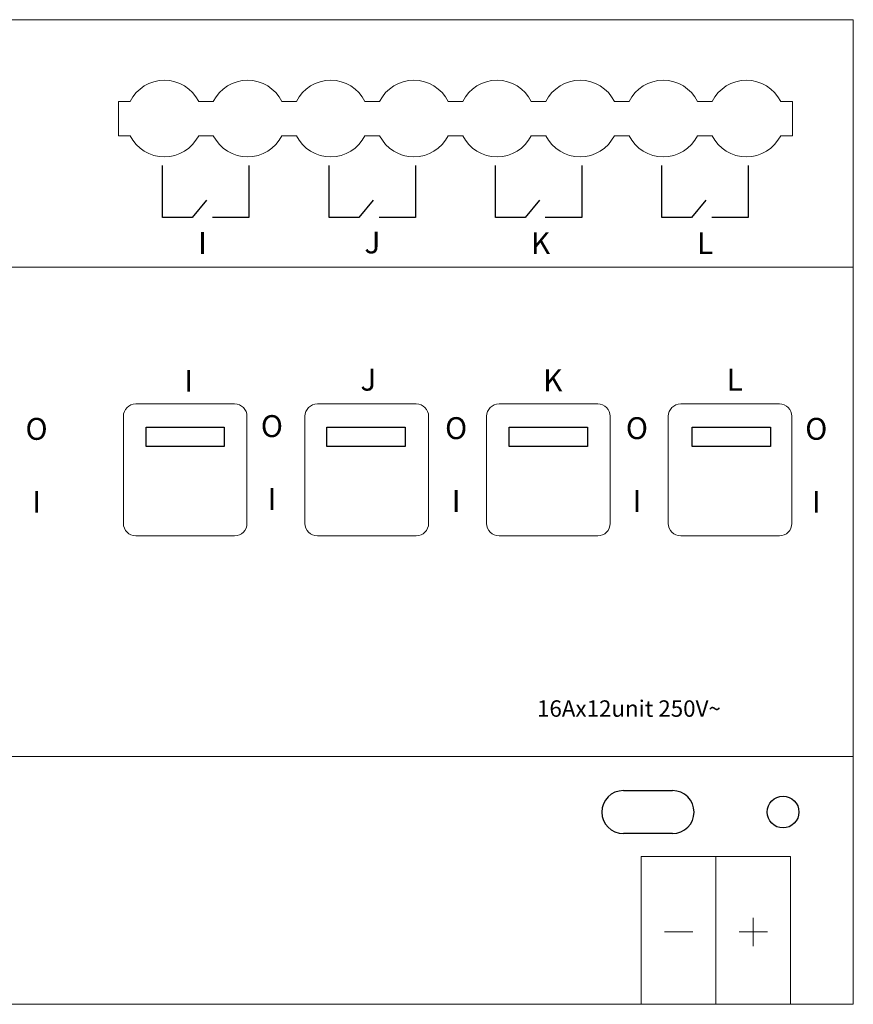
# Model space of a CAD drawing. Units: millimetres. Extents: x 941 to 1157, y -1291 to -1201.
# Drawn here: x 1081 to 1157, y -1291 to -1201 of the extents above; entities that cross this region are included whole.
import ezdxf

# ---------------------------------------------------------------- set-up
doc = ezdxf.new("R2010")
doc.units = ezdxf.units.MM
doc.header["$MEASUREMENT"] = 0
doc.layers.add('4S_U_DXF_CONTINUOUS_LINE', color=7, linetype='Continuous')
doc.layers.add('layer 1', color=7, linetype='Continuous')

msp = doc.modelspace()

# ---------------------------------------------------------------- linework, layer by layer
for points in [[(1092.163, -1238.59), (1099.316, -1238.59), (1099.316, -1240.35), (1092.163, -1240.35)], [(1108.687, -1238.602), (1115.841, -1238.602), (1115.841, -1240.362), (1108.687, -1240.362)], [(1125.363, -1238.59), (1132.517, -1238.59), (1132.517, -1240.35), (1125.363, -1240.35)], [(1142.079, -1238.589), (1149.232, -1238.589), (1149.232, -1240.349), (1142.079, -1240.349)]]:
    msp.add_lwpolyline(points, close=True)
at = {"layer": '4S_U_DXF_CONTINUOUS_LINE', "color": 7, "linetype": 'Continuous'}
for p, q in [((1135.791, -1271.817), (1140.291, -1271.817)), ((1140.291, -1275.743), (1135.791, -1275.743))]:
    msp.add_line(p, q, dxfattribs=at)
msp.add_circle((1150.391, -1273.781), 1.45, dxfattribs=at)
for centre, start, end in [((1135.791, -1273.78), 90.00062, 269.99938), ((1140.291, -1273.78), 270.00063, 89.99937)]:
    msp.add_arc(centre, 1.963, start, end, dxfattribs=at)
at = {"layer": 'layer 1', "color": 7, "lineweight": 9}
msp.add_lwpolyline([(940.813, -1268.705), (1156.812, -1268.705), (1156.812, -1223.975), (940.813, -1223.975), (940.813, -1268.705)], close=True, dxfattribs=at)
at = {"layer": 'layer 1', "color": 7, "lineweight": 20}
for points in [[(1137.433, -1291.355), (1144.259, -1291.355), (1144.259, -1277.85), (1137.433, -1277.85), (1137.433, -1291.355)], [(1144.259, -1291.355), (1151.085, -1291.355), (1151.085, -1277.85), (1144.259, -1277.85), (1144.259, -1291.355)]]:
    msp.add_lwpolyline(points, close=True, dxfattribs=at)
at = {"layer": 'layer 1', "color": 7, "lineweight": 9}
for points, knots in [([(940.813, -1201.34), (940.813, -1201.34), (1156.813, -1201.34), (1156.813, -1201.34), (1156.813, -1201.34), (1156.813, -1201.34), (1156.813, -1291.34), (1156.813, -1291.34), (1156.813, -1291.34), (1156.813, -1291.34), (940.813, -1291.34), (940.813, -1291.34), (940.813, -1291.34), (940.813, -1291.34), (940.813, -1201.34), (940.813, -1201.34)], [0, 0, 0, 0, 0.2, 0.2, 0.2, 0.2, 0.4, 0.4, 0.4, 0.4, 0.6, 0.6, 0.6, 0.6, 1, 1, 1, 1]), ([(1096.973, -1208.813), (1096.38, -1207.627), (1095.168, -1206.878), (1093.843, -1206.878), (1093.843, -1206.878), (1092.517, -1206.878), (1091.305, -1207.627), (1090.712, -1208.813)], [0, 0, 0, 0, 0.333333, 0.333333, 0.333333, 0.333333, 1, 1, 1, 1]), ([(1104.573, -1208.813), (1103.98, -1207.627), (1102.768, -1206.878), (1101.443, -1206.878), (1101.443, -1206.878), (1100.117, -1206.878), (1098.905, -1207.627), (1098.312, -1208.813)], [0, 0, 0, 0, 0.333333, 0.333333, 0.333333, 0.333333, 1, 1, 1, 1]), ([(1112.173, -1208.813), (1111.58, -1207.627), (1110.368, -1206.878), (1109.043, -1206.878), (1109.043, -1206.878), (1107.717, -1206.878), (1106.505, -1207.627), (1105.912, -1208.813)], [0, 0, 0, 0, 0.333333, 0.333333, 0.333333, 0.333333, 1, 1, 1, 1]), ([(1119.773, -1208.813), (1119.18, -1207.627), (1117.968, -1206.878), (1116.643, -1206.878), (1116.643, -1206.878), (1115.317, -1206.878), (1114.105, -1207.627), (1113.512, -1208.813)], [0, 0, 0, 0, 0.333333, 0.333333, 0.333333, 0.333333, 1, 1, 1, 1]), ([(1127.373, -1208.813), (1126.78, -1207.627), (1125.568, -1206.878), (1124.243, -1206.878), (1124.243, -1206.878), (1122.917, -1206.878), (1121.705, -1207.627), (1121.112, -1208.813)], [0, 0, 0, 0, 0.333333, 0.333333, 0.333333, 0.333333, 1, 1, 1, 1]), ([(1134.973, -1208.813), (1134.38, -1207.627), (1133.168, -1206.878), (1131.843, -1206.878), (1131.843, -1206.878), (1130.517, -1206.878), (1129.305, -1207.627), (1128.712, -1208.813)], [0, 0, 0, 0, 0.333333, 0.333333, 0.333333, 0.333333, 1, 1, 1, 1]), ([(1142.573, -1208.813), (1141.98, -1207.627), (1140.768, -1206.878), (1139.443, -1206.878), (1139.443, -1206.878), (1138.117, -1206.878), (1136.905, -1207.627), (1136.312, -1208.813)], [0, 0, 0, 0, 0.333333, 0.333333, 0.333333, 0.333333, 1, 1, 1, 1]), ([(1150.173, -1208.813), (1149.58, -1207.627), (1148.368, -1206.878), (1147.043, -1206.878), (1147.043, -1206.878), (1145.717, -1206.878), (1144.505, -1207.627), (1143.912, -1208.813)], [0, 0, 0, 0, 0.333333, 0.333333, 0.333333, 0.333333, 1, 1, 1, 1]), ([(1090.712, -1211.943), (1091.305, -1213.129), (1092.517, -1213.878), (1093.843, -1213.878), (1093.843, -1213.878), (1095.168, -1213.878), (1096.38, -1213.129), (1096.973, -1211.943)], [0, 0, 0, 0, 0.333333, 0.333333, 0.333333, 0.333333, 1, 1, 1, 1]), ([(1098.312, -1211.943), (1098.905, -1213.129), (1100.117, -1213.878), (1101.443, -1213.878), (1101.443, -1213.878), (1102.768, -1213.878), (1103.98, -1213.129), (1104.573, -1211.943)], [0, 0, 0, 0, 0.333333, 0.333333, 0.333333, 0.333333, 1, 1, 1, 1]), ([(1105.912, -1211.943), (1106.505, -1213.129), (1107.717, -1213.878), (1109.043, -1213.878), (1109.043, -1213.878), (1110.368, -1213.878), (1111.58, -1213.129), (1112.173, -1211.943)], [0, 0, 0, 0, 0.333333, 0.333333, 0.333333, 0.333333, 1, 1, 1, 1]), ([(1113.512, -1211.943), (1114.105, -1213.129), (1115.317, -1213.878), (1116.643, -1213.878), (1116.643, -1213.878), (1117.968, -1213.878), (1119.18, -1213.129), (1119.773, -1211.943)], [0, 0, 0, 0, 0.333333, 0.333333, 0.333333, 0.333333, 1, 1, 1, 1]), ([(1121.112, -1211.943), (1121.705, -1213.129), (1122.917, -1213.878), (1124.243, -1213.878), (1124.243, -1213.878), (1125.568, -1213.878), (1126.78, -1213.129), (1127.373, -1211.943)], [0, 0, 0, 0, 0.333333, 0.333333, 0.333333, 0.333333, 1, 1, 1, 1]), ([(1128.712, -1211.943), (1129.305, -1213.129), (1130.517, -1213.878), (1131.843, -1213.878), (1131.843, -1213.878), (1133.168, -1213.878), (1134.38, -1213.129), (1134.973, -1211.943)], [0, 0, 0, 0, 0.333333, 0.333333, 0.333333, 0.333333, 1, 1, 1, 1]), ([(1136.312, -1211.943), (1136.905, -1213.129), (1138.117, -1213.878), (1139.443, -1213.878), (1139.443, -1213.878), (1140.768, -1213.878), (1141.98, -1213.129), (1142.573, -1211.943)], [0, 0, 0, 0, 0.333333, 0.333333, 0.333333, 0.333333, 1, 1, 1, 1]), ([(1143.912, -1211.943), (1144.505, -1213.129), (1145.717, -1213.878), (1147.043, -1213.878), (1147.043, -1213.878), (1148.368, -1213.878), (1149.58, -1213.129), (1150.173, -1211.943)], [0, 0, 0, 0, 0.333333, 0.333333, 0.333333, 0.333333, 1, 1, 1, 1])]:
    msp.add_open_spline(points, degree=3, knots=knots, dxfattribs=at)
for points in [[(1090.712, -1208.813), (1090.712, -1208.813), (1089.643, -1208.813), (1089.643, -1208.813)], [(1089.643, -1208.813), (1089.643, -1208.813), (1089.643, -1208.813), (1089.643, -1208.813)], [(1089.643, -1208.813), (1089.643, -1208.813), (1089.643, -1211.943), (1089.643, -1211.943)], [(1090.712, -1208.813), (1090.712, -1208.813), (1090.712, -1208.813), (1090.712, -1208.813)], [(1098.312, -1208.813), (1098.312, -1208.813), (1096.973, -1208.813), (1096.973, -1208.813)], [(1098.312, -1208.813), (1098.312, -1208.813), (1098.312, -1208.813), (1098.312, -1208.813)], [(1105.912, -1208.813), (1105.912, -1208.813), (1104.573, -1208.813), (1104.573, -1208.813)], [(1105.912, -1208.813), (1105.912, -1208.813), (1105.912, -1208.813), (1105.912, -1208.813)], [(1113.512, -1208.813), (1113.512, -1208.813), (1112.173, -1208.813), (1112.173, -1208.813)], [(1113.512, -1208.813), (1113.512, -1208.813), (1113.512, -1208.813), (1113.512, -1208.813)], [(1121.112, -1208.813), (1121.112, -1208.813), (1119.773, -1208.813), (1119.773, -1208.813)], [(1121.112, -1208.813), (1121.112, -1208.813), (1121.112, -1208.813), (1121.112, -1208.813)], [(1128.712, -1208.813), (1128.712, -1208.813), (1127.373, -1208.813), (1127.373, -1208.813)], [(1128.712, -1208.813), (1128.712, -1208.813), (1128.712, -1208.813), (1128.712, -1208.813)], [(1136.312, -1208.813), (1136.312, -1208.813), (1134.973, -1208.813), (1134.973, -1208.813)], [(1136.312, -1208.813), (1136.312, -1208.813), (1136.312, -1208.813), (1136.312, -1208.813)], [(1143.912, -1208.813), (1143.912, -1208.813), (1142.573, -1208.813), (1142.573, -1208.813)], [(1143.912, -1208.813), (1143.912, -1208.813), (1143.912, -1208.813), (1143.912, -1208.813)], [(1151.243, -1208.813), (1151.243, -1208.813), (1150.173, -1208.813), (1150.173, -1208.813)], [(1151.243, -1208.813), (1151.243, -1208.813), (1151.243, -1208.813), (1151.243, -1208.813)], [(1151.243, -1208.813), (1151.243, -1208.813), (1151.243, -1208.813), (1151.243, -1208.813)], [(1151.243, -1211.943), (1151.243, -1211.943), (1151.243, -1208.813), (1151.243, -1208.813)], [(1089.643, -1211.943), (1089.643, -1211.943), (1090.712, -1211.943), (1090.712, -1211.943)], [(1090.712, -1211.943), (1090.712, -1211.943), (1090.712, -1211.943), (1090.712, -1211.943)], [(1096.973, -1211.943), (1096.973, -1211.943), (1098.312, -1211.943), (1098.312, -1211.943)], [(1098.312, -1211.943), (1098.312, -1211.943), (1098.312, -1211.943), (1098.312, -1211.943)], [(1104.573, -1211.943), (1104.573, -1211.943), (1105.912, -1211.943), (1105.912, -1211.943)], [(1105.912, -1211.943), (1105.912, -1211.943), (1105.912, -1211.943), (1105.912, -1211.943)], [(1112.173, -1211.943), (1112.173, -1211.943), (1113.512, -1211.943), (1113.512, -1211.943)], [(1113.512, -1211.943), (1113.512, -1211.943), (1113.512, -1211.943), (1113.512, -1211.943)], [(1119.773, -1211.943), (1119.773, -1211.943), (1121.112, -1211.943), (1121.112, -1211.943)], [(1121.112, -1211.943), (1121.112, -1211.943), (1121.112, -1211.943), (1121.112, -1211.943)], [(1127.373, -1211.943), (1127.373, -1211.943), (1128.712, -1211.943), (1128.712, -1211.943)], [(1128.712, -1211.943), (1128.712, -1211.943), (1128.712, -1211.943), (1128.712, -1211.943)], [(1134.973, -1211.943), (1134.973, -1211.943), (1136.312, -1211.943), (1136.312, -1211.943)], [(1136.312, -1211.943), (1136.312, -1211.943), (1136.312, -1211.943), (1136.312, -1211.943)], [(1142.573, -1211.943), (1142.573, -1211.943), (1143.912, -1211.943), (1143.912, -1211.943)], [(1143.912, -1211.943), (1143.912, -1211.943), (1143.912, -1211.943), (1143.912, -1211.943)], [(1150.173, -1211.943), (1150.173, -1211.943), (1151.243, -1211.943), (1151.243, -1211.943)], [(1151.243, -1211.943), (1151.243, -1211.943), (1151.243, -1211.943), (1151.243, -1211.943)]]:
    msp.add_open_spline(points, degree=3, dxfattribs=at)
at = {"layer": 'layer 1', "color": 7}
for points in [[(1093.668, -1219.413), (1093.668, -1219.413), (1093.668, -1214.667), (1093.668, -1214.667)], [(1101.568, -1214.667), (1101.568, -1214.667), (1101.568, -1219.413), (1101.568, -1219.413)], [(1108.893, -1219.413), (1108.893, -1219.413), (1108.893, -1214.667), (1108.893, -1214.667)], [(1116.793, -1214.667), (1116.793, -1214.667), (1116.793, -1219.413), (1116.793, -1219.413)], [(1124.093, -1219.413), (1124.093, -1219.413), (1124.093, -1214.667), (1124.093, -1214.667)], [(1131.993, -1214.667), (1131.993, -1214.667), (1131.993, -1219.413), (1131.993, -1219.413)], [(1139.317, -1219.413), (1139.317, -1219.413), (1139.317, -1214.667), (1139.317, -1214.667)], [(1147.217, -1214.667), (1147.217, -1214.667), (1147.217, -1219.413), (1147.217, -1219.413)], [(1097.696, -1217.849), (1097.696, -1217.849), (1096.386, -1219.413), (1096.386, -1219.413)], [(1112.92, -1217.849), (1112.92, -1217.849), (1111.611, -1219.413), (1111.611, -1219.413)], [(1128.12, -1217.849), (1128.12, -1217.849), (1126.81, -1219.413), (1126.81, -1219.413)], [(1143.344, -1217.849), (1143.344, -1217.849), (1142.035, -1219.413), (1142.035, -1219.413)], [(1096.386, -1219.413), (1096.386, -1219.413), (1093.668, -1219.413), (1093.668, -1219.413)], [(1101.568, -1219.413), (1101.568, -1219.413), (1098.235, -1219.413), (1098.235, -1219.413)], [(1111.611, -1219.413), (1111.611, -1219.413), (1108.893, -1219.413), (1108.893, -1219.413)], [(1116.793, -1219.413), (1116.793, -1219.413), (1113.459, -1219.413), (1113.459, -1219.413)], [(1126.81, -1219.413), (1126.81, -1219.413), (1124.093, -1219.413), (1124.093, -1219.413)], [(1131.993, -1219.413), (1131.993, -1219.413), (1128.659, -1219.413), (1128.659, -1219.413)], [(1142.035, -1219.413), (1142.035, -1219.413), (1139.317, -1219.413), (1139.317, -1219.413)], [(1147.217, -1219.413), (1147.217, -1219.413), (1143.884, -1219.413), (1143.884, -1219.413)]]:
    msp.add_open_spline(points, degree=3, dxfattribs=at)
at = {"layer": 'layer 1', "color": 7, "lineweight": 20}
for points in [[(1091.227, -1236.462), (1091.227, -1236.462), (1100.252, -1236.462), (1100.252, -1236.462), (1100.252, -1236.462), (1100.878, -1236.462), (1101.39, -1236.974), (1101.39, -1237.599), (1101.39, -1237.599), (1101.39, -1237.599), (1101.39, -1247.393), (1101.39, -1247.393), (1101.39, -1247.393), (1101.39, -1248.018), (1100.878, -1248.53), (1100.252, -1248.53), (1100.252, -1248.53), (1100.252, -1248.53), (1091.227, -1248.53), (1091.227, -1248.53), (1091.227, -1248.53), (1090.601, -1248.53), (1090.09, -1248.018), (1090.09, -1247.393), (1090.09, -1247.393), (1090.09, -1247.393), (1090.09, -1237.599), (1090.09, -1237.599), (1090.09, -1237.599), (1090.09, -1236.974), (1090.601, -1236.462), (1091.227, -1236.462)], [(1107.83, -1236.462), (1107.83, -1236.462), (1116.855, -1236.462), (1116.855, -1236.462), (1116.855, -1236.462), (1117.48, -1236.462), (1117.992, -1236.974), (1117.992, -1237.599), (1117.992, -1237.599), (1117.992, -1237.599), (1117.992, -1247.393), (1117.992, -1247.393), (1117.992, -1247.393), (1117.992, -1248.018), (1117.48, -1248.53), (1116.855, -1248.53), (1116.855, -1248.53), (1116.855, -1248.53), (1107.83, -1248.53), (1107.83, -1248.53), (1107.83, -1248.53), (1107.204, -1248.53), (1106.692, -1248.018), (1106.692, -1247.393), (1106.692, -1247.393), (1106.692, -1247.393), (1106.692, -1237.599), (1106.692, -1237.599), (1106.692, -1237.599), (1106.692, -1236.974), (1107.204, -1236.462), (1107.83, -1236.462)], [(1124.433, -1236.462), (1124.433, -1236.462), (1133.457, -1236.462), (1133.457, -1236.462), (1133.457, -1236.462), (1134.083, -1236.462), (1134.595, -1236.974), (1134.595, -1237.599), (1134.595, -1237.599), (1134.595, -1237.599), (1134.595, -1247.393), (1134.595, -1247.393), (1134.595, -1247.393), (1134.595, -1248.018), (1134.083, -1248.53), (1133.457, -1248.53), (1133.457, -1248.53), (1133.457, -1248.53), (1124.433, -1248.53), (1124.433, -1248.53), (1124.433, -1248.53), (1123.807, -1248.53), (1123.295, -1248.018), (1123.295, -1247.393), (1123.295, -1247.393), (1123.295, -1247.393), (1123.295, -1237.599), (1123.295, -1237.599), (1123.295, -1237.599), (1123.295, -1236.974), (1123.807, -1236.462), (1124.433, -1236.462)], [(1141.035, -1236.462), (1141.035, -1236.462), (1150.06, -1236.462), (1150.06, -1236.462), (1150.06, -1236.462), (1150.686, -1236.462), (1151.198, -1236.974), (1151.198, -1237.599), (1151.198, -1237.599), (1151.198, -1237.599), (1151.198, -1247.393), (1151.198, -1247.393), (1151.198, -1247.393), (1151.198, -1248.018), (1150.686, -1248.53), (1150.06, -1248.53), (1150.06, -1248.53), (1150.06, -1248.53), (1141.035, -1248.53), (1141.035, -1248.53), (1141.035, -1248.53), (1140.41, -1248.53), (1139.898, -1248.018), (1139.898, -1247.393), (1139.898, -1247.393), (1139.898, -1247.393), (1139.898, -1237.599), (1139.898, -1237.599), (1139.898, -1237.599), (1139.898, -1236.974), (1140.41, -1236.462), (1141.035, -1236.462)]]:
    msp.add_open_spline(points, degree=3, knots=[0, 0, 0, 0, 0.111111, 0.111111, 0.111111, 0.111111, 0.222222, 0.222222, 0.222222, 0.222222, 0.333333, 0.333333, 0.333333, 0.333333, 0.444444, 0.444444, 0.444444, 0.444444, 0.555556, 0.555556, 0.555556, 0.555556, 0.666667, 0.666667, 0.666667, 0.666667, 0.777778, 0.777778, 0.777778, 0.777778, 1, 1, 1, 1], dxfattribs=at)
for points in [[(1147.672, -1286.04), (1147.672, -1286.04), (1147.672, -1283.447), (1147.672, -1283.447)], [(1139.55, -1284.744), (1139.55, -1284.744), (1142.143, -1284.744), (1142.143, -1284.744)], [(1146.375, -1284.744), (1146.375, -1284.744), (1148.968, -1284.744), (1148.968, -1284.744)]]:
    msp.add_open_spline(points, degree=3, dxfattribs=at)

# ---------------------------------------------------------------- texts
at = {"attachment_point": 1}
for s, insert, char_height, width in [('I', (1096.924, -1220.753), 2, 3.21622), ('J', (1112.123, -1220.706), 2, 3.21622), ('K', (1127.344, -1220.77), 2, 3.21622), ('L', (1142.523, -1220.77), 2, 3.21622), ('I', (1095.66, -1233.357), 2, 3.21622), ('J', (1111.754, -1233.253), 2, 3.21622), ('K', (1128.457, -1233.316), 2, 3.21622), ('L', (1145.226, -1233.259), 2, 3.21622), ('\\pqc;O\\P\\PI', (1081.283, -1237.75), 2, 1.74284), ('\\pqc;O\\P\\PI', (1102.795, -1237.494), 2, 1.74284), ('\\pqc;O\\P\\PI', (1119.636, -1237.682), 2, 1.74284), ('\\pqc;O\\P\\PI', (1136.163, -1237.682), 2, 1.74284), ('\\pqc;O\\P\\PI', (1152.557, -1237.745), 2, 1.74284), ('16Ax12unit 250V~', (1127.898, -1263.568), 1.5, 21.89261)]:
    msp.add_mtext(s, dxfattribs=dict(at, insert=insert, char_height=char_height, width=width))

doc.saveas('drawing.dxf')
